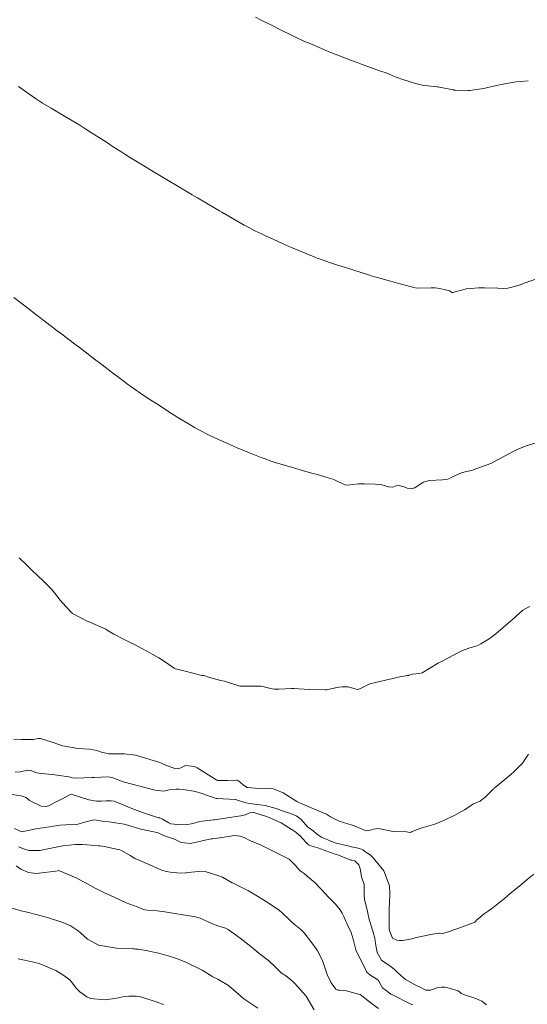
# Model space of a CAD drawing. Units: metres. Extents: x 763917 to 770809, y 8149962 to 8154434.
# Drawn here: x 765718 to 765754, y 8153530 to 8153600 of the extents above; entities that cross this region are included whole.
import ezdxf

# ---------------------------------------------------------------- set-up
doc = ezdxf.new("R2010")
doc.units = ezdxf.units.M
doc.header["$LTSCALE"] = 25
doc.layers.add('Curva Indice', color=36, linetype='Continuous')

msp = doc.modelspace()

# ---------------------------------------------------------------- linework, layer by layer
at = {"layer": 'Curva Indice', "linetype": 'Continuous', "lineweight": 13, "flags": 128}
for points, elevation in [([(765753.9496, 8153595.4687), (765753.4657, 8153595.4248), (765753.1128, 8153595.3871), (765752.6828, 8153595.3285), (765752.0239, 8153595.209), (765751.1836, 8153595.0075), (765750.7907, 8153594.9166), (765749.8028, 8153594.7828), (765749.6663, 8153594.7799), (765748.7891, 8153594.8058), (765748.6908, 8153594.8086), (765748.6758, 8153594.8098), (765748.6354, 8153594.815), (765747.6146, 8153595.0162), (765747.5601, 8153595.0273), (765747.4737, 8153595.0424), (765746.8233, 8153595.1056), (765746.526, 8153595.1425), (765746.0389, 8153595.2605), (765745.173, 8153595.5161), (765744.5018, 8153595.7552), (765744.0598, 8153595.9393), (765743.7733, 8153596.0486), (765743.4551, 8153596.1618), (765742.4801, 8153596.5121), (765742.1381, 8153596.637), (765741.7915, 8153596.7667), (765741.3194, 8153596.9471), (765740.5171, 8153597.2566), (765739.9178, 8153597.4912), (765739.4583, 8153597.6776), (765738.3137, 8153598.1609), (765738.1803, 8153598.2175), (765738.0458, 8153598.2771), (765737.351, 8153598.6007), (765737.0546, 8153598.7429), (765736.3874, 8153599.0712), (765735.7324, 8153599.3971), (765734.8969, 8153599.8168), (765734.5467, 8153599.9945)], 45), ([(765754.6276, 8153581.3884), (765753.6668, 8153581.0633), (765753.3812, 8153580.9527), (765752.977, 8153580.8215), (765752.8819, 8153580.8042), (765752.6951, 8153580.7531), (765752.4986, 8153580.6984), (765752.1856, 8153580.6845), (765751.7978, 8153580.6985), (765750.8538, 8153580.7265), (765750.5869, 8153580.7381), (765750.431, 8153580.7345), (765749.8662, 8153580.6756), (765749.5502, 8153580.6557), (765749.4725, 8153580.6428), (765748.7681, 8153580.4349), (765748.6257, 8153580.3966), (765748.5439, 8153580.4024), (765748.3632, 8153580.5113), (765748.0762, 8153580.5991), (765747.6703, 8153580.6842), (765747.3289, 8153580.7254), (765747.0469, 8153580.7196), (765746.0371, 8153580.7152), (765745.811, 8153580.7532), (765744.9494, 8153580.9983), (765744.6604, 8153581.0679), (765744.1482, 8153581.1952), (765743.2389, 8153581.4587), (765743.0257, 8153581.519), (765742.8651, 8153581.5638), (765742.5854, 8153581.6482), (765741.5487, 8153581.9815), (765740.9484, 8153582.1759), (765740.3871, 8153582.3538), (765739.8208, 8153582.5373), (765739.5021, 8153582.6445), (765739.3057, 8153582.7136), (765738.9463, 8153582.846), (765738.8136, 8153582.8962), (765738.715, 8153582.9361), (765738.0748, 8153583.2036), (765737.1128, 8153583.6059), (765736.8757, 8153583.7063), (765736.5552, 8153583.8459), (765735.7965, 8153584.1829), (765735.2983, 8153584.4124), (765734.9317, 8153584.5883), (765734.508, 8153584.7992), (765734.066, 8153585.0275), (765733.7547, 8153585.1973), (765732.8801, 8153585.6933), (765732.1541, 8153586.1084), (765731.9811, 8153586.2094), (765731.7129, 8153586.3678), (765730.4131, 8153587.1313), (765730.0386, 8153587.3545), (765729.7441, 8153587.5318), (765729.3427, 8153587.7699), (765729.1035, 8153587.9114), (765728.2206, 8153588.4395), (765727.7442, 8153588.7237), (765727.3493, 8153588.96), (765726.5254, 8153589.458), (765726.1263, 8153589.7017), (765725.6519, 8153589.9938), (765725.2554, 8153590.2401), (765725.0421, 8153590.3767), (765724.429, 8153590.7787), (765723.9429, 8153591.0987), (765723.7452, 8153591.2269), (765722.889, 8153591.7703), (765722.476, 8153592.0286), (765722.0382, 8153592.2995), (765721.0693, 8153592.8887), (765720.6007, 8153593.169), (765720.2357, 8153593.3855), (765720.0138, 8153593.5183), (765719.4012, 8153593.8827), (765718.8909, 8153594.2103), (765717.8467, 8153594.9489), (765717.6917, 8153595.052)], 42.5), ([(765754.7521, 8153569.7747), (765753.8112, 8153569.4921), (765753.4093, 8153569.3254), (765753.3307, 8153569.2864), (765752.9925, 8153569.116), (765752.6295, 8153568.9298), (765751.524, 8153568.3453), (765751.2949, 8153568.2326), (765750.5649, 8153567.9585), (765750.118, 8153567.7938), (765750.0556, 8153567.7614), (765750.0161, 8153567.7454), (765749.2607, 8153567.5849), (765749.2072, 8153567.5703), (765748.8271, 8153567.4039), (765748.4746, 8153567.2213), (765748.307, 8153567.1342), (765748.1466, 8153567.0908), (765747.8633, 8153567.0688), (765746.9293, 8153567.0147), (765746.4735, 8153566.891), (765745.8798, 8153566.5013), (765745.6401, 8153566.4174), (765745.3458, 8153566.4582), (765745.1671, 8153566.5429), (765744.7637, 8153566.667), (765744.558, 8153566.6253), (765744.3104, 8153566.5473), (765744.0253, 8153566.5678), (765743.5494, 8153566.7038), (765743.0583, 8153566.7636), (765742.309, 8153566.7821), (765741.8802, 8153566.7703), (765741.0799, 8153566.6737), (765740.9056, 8153566.7043), (765740.1813, 8153567.0638), (765740.0655, 8153567.1104), (765739.5641, 8153567.2584), (765739.0266, 8153567.4071), (765738.4766, 8153567.5625), (765737.7325, 8153567.7837), (765737.1098, 8153567.9651), (765736.5306, 8153568.1326), (765735.9582, 8153568.3039), (765735.6594, 8153568.3991), (765735.161, 8153568.5689), (765734.963, 8153568.6396), (765734.8363, 8153568.6893), (765734.124, 8153568.9831), (765733.2517, 8153569.3423), (765733.0294, 8153569.437), (765732.717, 8153569.5747), (765731.919, 8153569.9333), (765731.3863, 8153570.1806), (765731.0712, 8153570.3352), (765730.6125, 8153570.5736), (765730.2065, 8153570.7921), (765729.898, 8153570.9692), (765729.0287, 8153571.5045), (765728.3219, 8153571.9544), (765727.7147, 8153572.3467), (765727.1123, 8153572.7372), (765726.634, 8153573.0514), (765726.231, 8153573.3206), (765726.0719, 8153573.4293), (765725.7424, 8153573.6598), (765725.5458, 8153573.8015), (765724.93, 8153574.2665), (765724.279, 8153574.7603), (765723.6368, 8153575.2468), (765723.0015, 8153575.7308), (765722.4257, 8153576.1706), (765722.0167, 8153576.4812), (765721.6045, 8153576.7945), (765721.4513, 8153576.9131), (765721.2603, 8153577.0619), (765720.6731, 8153577.5088), (765720.4438, 8153577.6799), (765720.1068, 8153577.9345), (765719.5132, 8153578.3898), (765718.9, 8153578.8546), (765718.3439, 8153579.2785), (765717.3604, 8153580.0306)], 40), ([(765754.0656, 8153558.0407), (765753.7312, 8153557.8851), (765753.5729, 8153557.7763), (765753.1105, 8153557.351), (765753.0269, 8153557.2761), (765752.8318, 8153557.1129), (765752.0126, 8153556.4104), (765751.6446, 8153556.0998), (765751.1703, 8153555.751), (765750.5793, 8153555.3857), (765750.4192, 8153555.298), (765750.3127, 8153555.2522), (765750.1428, 8153555.2006), (765749.7251, 8153555.0755), (765749.2895, 8153554.9108), (765749.1776, 8153554.8607), (765748.8069, 8153554.6699), (765748.3278, 8153554.4083), (765747.6835, 8153554.0819), (765747.576, 8153554.0319), (765747.5012, 8153553.9917), (765746.402, 8153553.3327), (765746.2093, 8153553.2711), (765745.7318, 8153553.2365), (765745.4609, 8153553.1443), (765745.4289, 8153553.1355), (765745.3597, 8153553.1289), (765744.5619, 8153552.9865), (765744.4323, 8153552.9516), (765744.3373, 8153552.9237), (765744.1158, 8153552.8703), (765743.0841, 8153552.6311), (765742.6966, 8153552.5269), (765742.0622, 8153552.235), (765741.8989, 8153552.1538), (765741.796, 8153552.1394), (765741.5533, 8153552.2099), (765741.1428, 8153552.3203), (765740.7282, 8153552.3283), (765740.486, 8153552.2896), (765739.9196, 8153552.1737), (765739.6032, 8153552.1157), (765739.5013, 8153552.1081), (765738.381, 8153552.1414), (765737.277, 8153552.2044), (765737.1868, 8153552.2111), (765737.1704, 8153552.2121), (765737.114, 8153552.2127), (765736.2133, 8153552.1535), (765735.8719, 8153552.1485), (765735.3001, 8153552.273), (765735.0902, 8153552.3364), (765734.945, 8153552.3663), (765734.7334, 8153552.3819), (765733.5741, 8153552.3607), (765733.4426, 8153552.3817), (765732.3379, 8153552.7239), (765732.0741, 8153552.7843), (765731.2738, 8153553.0007), (765730.8698, 8153553.1282), (765730.7632, 8153553.1424), (765730.6391, 8153553.1527), (765729.5536, 8153553.4292), (765728.8518, 8153553.6117), (765728.7507, 8153553.6591), (765728.0088, 8153554.1841), (765727.6714, 8153554.3893), (765727.1942, 8153554.6562), (765726.8611, 8153554.8401), (765726.4165, 8153555.0765), (765725.9944, 8153555.303), (765725.6294, 8153555.4899), (765725.2963, 8153555.6566), (765724.4723, 8153556.0833), (765724.0758, 8153556.3164), (765723.8946, 8153556.4195), (765722.7697, 8153556.9245), (765722.5774, 8153557.0054), (765721.5346, 8153557.551), (765721.4549, 8153557.6217), (765721.0644, 8153558.0268), (765720.6239, 8153558.5068), (765720.5699, 8153558.58), (765720.0716, 8153559.2401), (765719.4447, 8153559.8815), (765718.6555, 8153560.6165), (765718.2498, 8153561.0004), (765717.7219, 8153561.5004)], 37.5), ([(765753.9795, 8153547.5368), (765753.5938, 8153546.9546), (765753.522, 8153546.866), (765753.1803, 8153546.5112), (765752.935, 8153546.2725), (765752.711, 8153546.0757), (765751.6068, 8153545.1549), (765751.543, 8153545.1019), (765751.5083, 8153545.0729), (765751.4703, 8153545.0373), (765750.9058, 8153544.4612), (765750.5366, 8153544.1849), (765750.2392, 8153544.0589), (765750.1766, 8153544.0344), (765750.0279, 8153543.961), (765749.6879, 8153543.7438), (765749.4298, 8153543.5748), (765748.785, 8153543.216), (765748.1543, 8153542.908), (765747.7222, 8153542.7184), (765747.3174, 8153542.5578), (765746.816, 8153542.4035), (765746.307, 8153542.2516), (765745.655, 8153541.992), (765745.5747, 8153541.9661), (765745.4252, 8153541.9805), (765745.3062, 8153541.993), (765744.3442, 8153542.0236), (765743.8794, 8153542.1128), (765743.2984, 8153542.2352), (765743.084, 8153542.2233), (765742.958, 8153542.1891), (765742.6438, 8153542.0873), (765742.4352, 8153542.0841), (765742.1521, 8153542.1907), (765741.5775, 8153542.4337), (765741.4259, 8153542.4782), (765740.5119, 8153542.7604), (765739.8781, 8153543.0801), (765739.6014, 8153543.2664), (765739.5039, 8153543.3021), (765739.4099, 8153543.3294), (765738.7413, 8153543.617), (765738.6345, 8153543.6625), (765737.6339, 8153544.0787), (765737.551, 8153544.126), (765737.4971, 8153544.1613), (765736.5299, 8153544.7828), (765735.8333, 8153545.0557), (765735.3679, 8153545.1038), (765734.7957, 8153545.0975), (765734.0079, 8153545.1498), (765733.936, 8153545.1687), (765733.9205, 8153545.1764), (765733.6842, 8153545.3461), (765733.336, 8153545.6351), (765733.2973, 8153545.6577), (765733.2555, 8153545.67), (765733.1912, 8153545.6744), (765732.5504, 8153545.6487), (765731.8918, 8153545.6473), (765731.8563, 8153545.6554), (765731.7978, 8153545.6869), (765730.4095, 8153546.5693), (765730.2053, 8153546.6624), (765729.5648, 8153546.7146), (765729.2284, 8153546.5698), (765729.0853, 8153546.4996), (765728.8753, 8153546.4915), (765728.2899, 8153546.6947), (765727.7488, 8153546.9454), (765726.0164, 8153547.4629), (765725.2233, 8153547.5524), (765724.1096, 8153547.5599), (765723.598, 8153547.6642), (765723.2578, 8153547.7907), (765722.7361, 8153547.8838), (765721.897, 8153547.9421), (765720.8383, 8153548.1305), (765720.4857, 8153548.2434), (765720.0883, 8153548.3882), (765719.2516, 8153548.6387), (765719.1069, 8153548.6458), (765718.7347, 8153548.5838), (765718.5649, 8153548.5682), (765717.8983, 8153548.5796), (765717.3562, 8153548.5959)], 35), ([(765754.3487, 8153538.9951), (765753.8818, 8153538.611), (765753.3524, 8153538.1523), (765753.2084, 8153538.0279), (765752.5142, 8153537.4622), (765752.2425, 8153537.2424), (765751.9462, 8153537.0066), (765751.4677, 8153536.6228), (765751.1094, 8153536.3643), (765750.8247, 8153536.1668), (765750.2629, 8153535.6839), (765750.228, 8153535.6457), (765750.1578, 8153535.5641), (765750.1213, 8153535.5426), (765750.0329, 8153535.5128), (765749.0127, 8153535.1424), (765748.6677, 8153535.0228), (765748.3469, 8153534.8951), (765747.8864, 8153534.7593), (765747.6449, 8153534.7865), (765747.6366, 8153534.7867), (765747.6025, 8153534.7811), (765747.3027, 8153534.741), (765747.1464, 8153534.7191), (765746.3378, 8153534.5539), (765746.0083, 8153534.4893), (765745.9091, 8153534.4607), (765745.7065, 8153534.3923), (765745.0214, 8153534.27), (765744.8086, 8153534.2678), (765744.6143, 8153534.2789), (765744.309, 8153534.43), (765744.197, 8153534.6619), (765744.0837, 8153534.9782), (765744.0609, 8153535.0848), (765744.0593, 8153536.299), (765744.0587, 8153536.5045), (765744.1118, 8153537.5635), (765744.0937, 8153538.1543), (765743.6922, 8153539.2223), (765742.9271, 8153540.1621), (765742.788, 8153540.2956), (765742.7009, 8153540.3574), (765742.3236, 8153540.6119), (765742.1795, 8153540.7176), (765741.9716, 8153540.8062), (765741.3759, 8153540.939), (765741.1221, 8153541.0039), (765740.3023, 8153541.2032), (765740.0329, 8153541.2925), (765739.2571, 8153541.6322), (765739.0562, 8153541.7337), (765738.9839, 8153541.7859), (765738.54, 8153542.1588), (765738.3447, 8153542.2849), (765738.2583, 8153542.3553), (765737.8038, 8153542.8704), (765737.5001, 8153543.1059), (765737.034, 8153543.2987), (765736.3927, 8153543.5303), (765736.0095, 8153543.6593), (765735.2359, 8153543.8734), (765734.8834, 8153543.9344), (765734.3034, 8153543.9867), (765733.8536, 8153544.066), (765733.1368, 8153544.2967), (765733.096, 8153544.3052), (765731.8196, 8153544.369), (765731.7609, 8153544.3787), (765730.7248, 8153544.7247), (765730.2709, 8153544.8743), (765729.4064, 8153545.0092), (765729.1158, 8153545.0283), (765728.9071, 8153545.0422), (765728.4062, 8153544.985), (765728.0152, 8153544.9051), (765727.4101, 8153544.9657), (765725.1337, 8153545.5645), (765724.3977, 8153545.8459), (765724.1973, 8153545.9026), (765724.01, 8153545.909), (765723.0777, 8153545.8787), (765722.9278, 8153545.8714), (765721.7535, 8153545.819), (765721.5369, 8153545.8502), (765721.2758, 8153545.9064), (765720.0963, 8153546.076), (765719.2669, 8153546.1437), (765718.9881, 8153546.2076), (765718.5536, 8153546.3662), (765718.3309, 8153546.3807), (765717.8172, 8153546.2851), (765717.4502, 8153546.2407)], 32.5), ([(765750.981, 8153529.6853), (765750.6531, 8153529.942), (765750.2346, 8153530.1374), (765749.7409, 8153530.296), (765749.4151, 8153530.3996), (765749.2089, 8153530.4903), (765749.1913, 8153530.5034), (765749.0703, 8153530.6177), (765748.9724, 8153530.6779), (765748.3272, 8153530.8775), (765748.0569, 8153530.9387), (765747.7994, 8153530.9495), (765747.4702, 8153530.8855), (765747.0011, 8153530.7394), (765746.8926, 8153530.72), (765746.7225, 8153530.7254), (765746.6833, 8153530.7364), (765746.2247, 8153530.9582), (765746.0417, 8153531.0499), (765745.2332, 8153531.496), (765744.8824, 8153531.7662), (765744.5879, 8153532.0516), (765744.4385, 8153532.1935), (765744.1853, 8153532.4251), (765743.9891, 8153532.5413), (765743.5194, 8153532.8539), (765743.2005, 8153533.4072), (765743.0984, 8153534.0583), (765743.0364, 8153534.4281), (765742.9233, 8153534.8503), (765742.8774, 8153534.9923), (765742.6223, 8153535.8448), (765742.5158, 8153536.3275), (765742.3092, 8153537.2036), (765742.2836, 8153537.4701), (765742.2728, 8153538.2512), (765742.0989, 8153538.7903), (765742.0876, 8153538.8209), (765742.0068, 8153539.3639), (765741.9064, 8153539.6557), (765741.6106, 8153539.9268), (765741.4042, 8153539.9731), (765741.3387, 8153539.989), (765740.456, 8153540.3299), (765740.3029, 8153540.3842), (765739.489, 8153540.677), (765739.244, 8153540.7785), (765738.9932, 8153540.8676), (765738.4792, 8153540.9959), (765738.33, 8153541.0699), (765738.2207, 8153541.1771), (765737.8818, 8153541.5504), (765737.7689, 8153541.6664), (765737.4156, 8153541.9834), (765736.3836, 8153542.642), (765736.3751, 8153542.646), (765735.4079, 8153543.0619), (765735.2548, 8153543.1232), (765734.4337, 8153543.3896), (765734.1382, 8153543.3556), (765733.8125, 8153543.2136), (765733.5049, 8153543.1433), (765731.7819, 8153542.8913), (765731.637, 8153542.8608), (765731.5579, 8153542.8518), (765730.5676, 8153542.7309), (765730.1043, 8153542.5888), (765729.5725, 8153542.5052), (765729.0033, 8153542.5243), (765728.5206, 8153542.5666), (765728.3746, 8153542.6343), (765727.9255, 8153542.8919), (765727.7804, 8153542.9801), (765727.7374, 8153542.9941), (765727.7056, 8153542.9947), (765727.6588, 8153543.0016), (765726.4975, 8153543.3715), (765725.755, 8153543.6575), (765725.0082, 8153543.9782), (765724.4981, 8153544.1772), (765724.2826, 8153544.2162), (765723.9327, 8153544.2018), (765723.583, 8153544.1819), (765723.4915, 8153544.1763), (765723.2399, 8153544.1747), (765722.6887, 8153544.2765), (765721.4361, 8153544.6755), (765721.4275, 8153544.6762), (765719.8274, 8153543.8509), (765719.7347, 8153543.8187), (765719.6597, 8153543.8078), (765719.2924, 8153543.8216), (765718.4713, 8153544.2428), (765718.2247, 8153544.4414), (765718.0267, 8153544.5252), (765717.8593, 8153544.563), (765717.2327, 8153544.6693)], 30), ([(765745.7542, 8153529.6851), (765745.5483, 8153529.7646), (765744.2431, 8153530.4167), (765744.1786, 8153530.4497), (765744.1515, 8153530.4661), (765744.0632, 8153530.5324), (765743.7485, 8153530.7731), (765743.6168, 8153530.862), (765743.5878, 8153530.8918), (765743.4825, 8153531.0681), (765743.3004, 8153531.4073), (765743.1875, 8153531.5242), (765742.6936, 8153531.8189), (765742.4782, 8153532.01), (765741.6971, 8153533.5905), (765741.5011, 8153534.3684), (765741.3701, 8153534.8352), (765741.3136, 8153534.9455), (765741.1045, 8153535.3606), (765741.0154, 8153535.5579), (765740.9567, 8153535.6985), (765740.8327, 8153535.976), (765740.7168, 8153536.2124), (765740.5651, 8153536.4576), (765740.2407, 8153536.8415), (765739.6917, 8153537.4043), (765739.5483, 8153537.5585), (765738.7889, 8153538.3674), (765738.2369, 8153538.8383), (765738.2301, 8153538.8434), (765738.2273, 8153538.8463), (765738.1881, 8153538.8823), (765738.0476, 8153539.014), (765738.0149, 8153539.0398), (765737.7345, 8153539.2362), (765737.7217, 8153539.2457), (765737.7049, 8153539.261), (765737.3732, 8153539.6272), (765737.052, 8153539.9609), (765736.9355, 8153540.0445), (765736.0019, 8153540.52), (765735.4197, 8153540.8211), (765734.9015, 8153541.0665), (765734.2365, 8153541.3362), (765734.1493, 8153541.3779), (765733.8027, 8153541.5679), (765733.4624, 8153541.7019), (765733.0385, 8153541.7318), (765732.6309, 8153541.6768), (765731.8463, 8153541.5535), (765731.4789, 8153541.4987), (765731.404, 8153541.4997), (765731.2832, 8153541.4822), (765729.913, 8153541.1698), (765729.2651, 8153541.2317), (765728.7883, 8153541.4779), (765728.4981, 8153541.5761), (765727.9948, 8153541.7316), (765727.8037, 8153541.8368), (765727.6311, 8153541.9231), (765727.2038, 8153542.0222), (765726.3849, 8153542.1882), (765725.7675, 8153542.3847), (765725.192, 8153542.5545), (765724.5817, 8153542.649), (765724.3022, 8153542.6879), (765724.1377, 8153542.7047), (765723.7421, 8153542.7408), (765723.4126, 8153542.8053), (765723.0398, 8153542.8552), (765722.4781, 8153542.7162), (765721.8256, 8153542.5357), (765721.0455, 8153542.5118), (765720.6361, 8153542.477), (765719.4454, 8153542.2853), (765719.0098, 8153542.2308), (765718.6978, 8153542.1769), (765717.9157, 8153542.0105), (765717.8582, 8153542.0187), (765717.4014, 8153542.236)], 27.5), ([(765743.3032, 8153529.4149), (765742.8665, 8153529.7388), (765742.6571, 8153529.8994), (765741.9885, 8153530.414), (765741.9858, 8153530.4158), (765741.9797, 8153530.4183), (765740.9373, 8153530.705), (765740.5253, 8153530.7293), (765740.4118, 8153530.7386), (765740.2785, 8153530.8128), (765739.9395, 8153531.2423), (765739.6595, 8153531.8452), (765739.3111, 8153532.8413), (765738.9623, 8153533.5191), (765738.9061, 8153533.6099), (765738.865, 8153533.6743), (765738.5535, 8153534.1031), (765738.0041, 8153534.8152), (765737.8424, 8153534.9877), (765737.7847, 8153535.0388), (765737.3102, 8153535.4301), (765737.1351, 8153535.5761), (765737.0562, 8153535.6461), (765736.9385, 8153535.7546), (765736.4711, 8153536.2135), (765736.262, 8153536.3944), (765735.6583, 8153536.8134), (765735.2538, 8153537.0721), (765734.5637, 8153537.4911), (765734.173, 8153537.7218), (765734.0479, 8153537.79), (765733.3021, 8153538.1715), (765732.9522, 8153538.3521), (765732.8961, 8153538.3828), (765732.2019, 8153538.7705), (765732.0175, 8153538.8505), (765730.9736, 8153539.1713), (765730.7126, 8153539.1961), (765729.7571, 8153539.1035), (765729.6155, 8153539.081), (765729.5639, 8153539.0724), (765729.1937, 8153539.053), (765728.4821, 8153539.1233), (765728.2266, 8153539.1821), (765727.9409, 8153539.2534), (765727.5939, 8153539.3843), (765727.1863, 8153539.5822), (765726.1477, 8153540.0272), (765726.0218, 8153540.0815), (765725.9586, 8153540.1144), (765725.634, 8153540.3098), (765725.0083, 8153540.6836), (765724.8856, 8153540.7315), (765724.3176, 8153540.8461), (765724.0173, 8153540.9086), (765723.7999, 8153540.956), (765723.4759, 8153541.0081), (765723.3465, 8153541.0133), (765723.046, 8153541.0337), (765722.8468, 8153541.0586), (765722.2335, 8153541.0969), (765721.73, 8153541.0976), (765720.836, 8153541.0079), (765720.1199, 8153540.8668), (765719.2037, 8153540.67), (765718.4185, 8153540.668), (765718.1195, 8153540.7707), (765717.6776, 8153540.9241)], 25), ([(765738.737, 8153529.3388), (765738.1546, 8153530.314), (765737.3535, 8153531.213), (765737.2347, 8153531.3215), (765737.0143, 8153531.5091), (765736.6027, 8153531.8133), (765736.5079, 8153531.8736), (765736.3492, 8153531.9862), (765736.1534, 8153532.1821), (765735.9559, 8153532.3964), (765735.4754, 8153532.8344), (765734.8142, 8153533.3449), (765734.4961, 8153533.5967), (765734.1017, 8153533.9295), (765733.4651, 8153534.4423), (765733.0432, 8153534.7447), (765732.5958, 8153535.0427), (765732.5023, 8153535.1004), (765732.4117, 8153535.1355), (765731.863, 8153535.3061), (765731.4835, 8153535.4616), (765730.6128, 8153535.852), (765730.2865, 8153535.9491), (765729.2539, 8153536.1181), (765728.9622, 8153536.1674), (765727.9647, 8153536.3265), (765727.7273, 8153536.3627), (765727.584, 8153536.3782), (765727.0386, 8153536.3992), (765726.6713, 8153536.4466), (765726.5275, 8153536.4954), (765726.139, 8153536.6518), (765725.3563, 8153536.9497), (765724.8978, 8153537.1496), (765724.1781, 8153537.4848), (765723.9101, 8153537.6059), (765723.3725, 8153537.8648), (765723.1367, 8153537.9945), (765722.5061, 8153538.3374), (765722.3497, 8153538.4249), (765721.7869, 8153538.7261), (765720.5923, 8153539.2248), (765720.5574, 8153539.2375), (765720.5069, 8153539.2363), (765718.9569, 8153539.0389), (765718.387, 8153539.0962), (765717.86, 8153539.3428), (765717.5115, 8153539.5916)], 22.5), ([(765734.7081, 8153529.4595), (765733.7289, 8153530.1084), (765732.7963, 8153530.9098), (765732.7069, 8153530.9938), (765732.6354, 8153531.0505), (765731.8802, 8153531.5175), (765731.5148, 8153531.6823), (765731.4481, 8153531.7154), (765730.7655, 8153532.1583), (765730.7191, 8153532.1851), (765729.5956, 8153532.7153), (765728.9317, 8153532.9727), (765728.3288, 8153533.1653), (765727.6426, 8153533.3591), (765727.4473, 8153533.4066), (765727.1911, 8153533.4581), (765726.8786, 8153533.5212), (765726.2288, 8153533.6427), (765726.0169, 8153533.6559), (765725.9402, 8153533.6652), (765725.814, 8153533.6835), (765724.6599, 8153533.728), (765723.3937, 8153533.9348), (765723.3847, 8153533.9367), (765723.3705, 8153533.9443), (765722.6446, 8153534.3429), (765722.6018, 8153534.3707), (765722.5581, 8153534.4075), (765721.9236, 8153534.9435), (765721.3583, 8153535.3218), (765721.2368, 8153535.388), (765721.0716, 8153535.4632), (765720.759, 8153535.5823), (765719.8289, 8153535.887), (765718.9518, 8153536.1175), (765718.3901, 8153536.2517), (765717.8708, 8153536.3848), (765717.2299, 8153536.5788)], 20), ([(765728.0129, 8153529.7082), (765727.6031, 8153529.8446), (765727.5443, 8153529.8647), (765726.5415, 8153530.2115), (765726.2664, 8153530.2745), (765726.0696, 8153530.2919), (765725.53, 8153530.3109), (765725.1978, 8153530.2827), (765724.5568, 8153530.1404), (765723.8373, 8153530.0441), (765722.8177, 8153530.1409), (765722.5484, 8153530.2499), (765722.0534, 8153530.6213), (765721.8218, 8153530.8566), (765721.4993, 8153531.2638), (765721.3535, 8153531.4381), (765721.2542, 8153531.5226), (765720.9098, 8153531.7712), (765720.3409, 8153532.1269), (765719.2796, 8153532.5886), (765719.1249, 8153532.6369), (765718.7726, 8153532.7243), (765717.6694, 8153532.9681)], 17.5)]:
    msp.add_lwpolyline(points, dxfattribs=dict(at, elevation=elevation))

doc.saveas('drawing.dxf')
